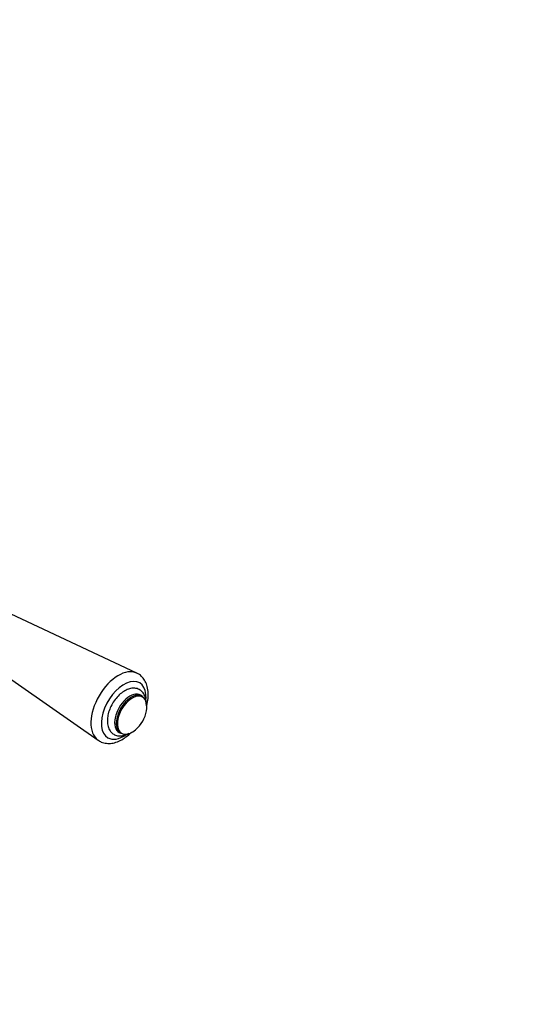
# Paper-space layout 'Layout1' of a CAD drawing. Units: millimetres. Extents: x 0 to 1706, y 0 to 2460.
# Drawn here: x 536 to 708, y 473 to 817 of the extents above; entities that cross this region are included whole.
import ezdxf
from ezdxf import colors
from ezdxf.entities.mleader import LeaderData, LeaderLine
from ezdxf.math import Vec2, Vec3

# ---------------------------------------------------------------- set-up
doc = ezdxf.new("R2010")
doc.units = ezdxf.units.MM
doc.layers.add('DV7_Défaut', color=7, linetype='Continuous')
doc.layers.add('Défaut', color=7, linetype='Continuous')

# ---------------------------------------------------------------- blocks, each defined once
blk = doc.blocks.new('_DOT')
at = {"color": 0}
blk.add_line((0, 0), (-1, 0), dxfattribs=at)
at = {"color": 0, "const_width": 0.333}
blk.add_lwpolyline([(-0.1665, 0, 1), (0.1665, 0, 1)], format="xyb", close=True, dxfattribs=at)
blk = doc.blocks.new('SE6')
at = {"layer": 'DV7_Défaut', "color": 7, "linetype": 'Continuous'}
for p, q in [((576.57, 589.05), (528.57, 611.5)), ((519.58, 595.94), (563.03, 565.59)), ((578.45, 580.99), (577.9, 581.3)), ((570.4, 568.31), (570.95, 568))]:
    blk.add_line(p, q, dxfattribs=at)
blk.add_arc((568.75, 577.93), 11.44, 310.3032, 349.6968, dxfattribs=at)
for centre, major_axis, start_param, end_param in [((570.14, 577.13), (6.78, 11.74), 0.043147, 3.082739), ((572.03, 576.03), (-5.53, -9.59), 2.308454, 6.283185), ((574.15, 574.81), (3.75, 6.5), 0, 3.141593), ((574.7, 574.5), (3.75, 6.5), 0, 3.141593), ((574.97, 574.34), (3.66, 6.34), 0, 4.157352), ((574.7, 574.5), (3.75, 6.5), 5.497787, 6.283185), ((574.97, 574.34), (3.66, 6.34), 5.267426, 6.283185), ((572.03, 576.03), (-5.53, -9.59), 0, 0.874692)]:
    blk.add_ellipse(centre, major_axis=major_axis, ratio=0.57735, start_param=start_param, end_param=end_param, dxfattribs=at)
for points, knots in [([(580.04, 577.6), (580.16, 578.05), (580.45, 579.34), (580.67, 581.47), (580.47, 583.76), (579.84, 585.75), (578.86, 587.34), (577.73, 588.47), (576.94, 588.81), (576.61, 588.96)], [0, 0, 0, 0, 0.092358, 0.271546, 0.453494, 0.615413, 0.768967, 0.917178, 1, 1, 1, 1]), ([(579.88, 578.97), (579.86, 579.32), (579.75, 580.22), (579.3, 581.52), (578.37, 582.75), (577.08, 583.57), (575.57, 583.85), (574.01, 583.63), (572.4, 582.96), (570.8, 581.82), (569.31, 580.27), (568.03, 578.43), (567.05, 576.42), (566.41, 574.3), (566.33, 573.07), (566.29, 572.36)], [0, 0, 0, 0, 0.0462966, 0.122893, 0.1951371, 0.2728106, 0.3467735, 0.4209087, 0.4993935, 0.5820309, 0.6658488, 0.7494277, 0.8330018, 0.917042, 1, 1, 1, 1]), ([(566.29, 572.36), (566.3, 571.98), (566.34, 571.04), (566.74, 569.59), (567.62, 568.29), (568.8, 567.41), (570.24, 567.01), (571.79, 567.11), (573.02, 567.55), (573.72, 567.93), (573.91, 568.04)], [0, 0, 0, 0, 0.086629, 0.250173, 0.387789, 0.521563, 0.662032, 0.801198, 0.94727, 1, 1, 1, 1]), ([(562.99, 565.69), (563.41, 565.39), (564.24, 564.82), (565.97, 564.42), (567.86, 564.45), (569.84, 564.97), (571.84, 565.97), (573.5, 567.19), (574.46, 568.09), (574.78, 568.41)], [0, 0, 0, 0, 0.115005, 0.265986, 0.416757, 0.573821, 0.739472, 0.910871, 1, 1, 1, 1])]:
    blk.add_open_spline(points, degree=3, knots=knots, dxfattribs=at)

psp = doc.layouts.get("Layout1")

# ---------------------------------------------------------------- block references
at = {"layer": 'Défaut'}
psp.add_blockref('SE6', (0, 0), dxfattribs=at)

# ---------------------------------------------------------------- leaders
at = {"layer": 'Défaut', "color": 7, "linetype": 'Continuous'}
ml = psp.add_multileader_mtext('Standard', dxfattribs=at)
ml.set_content('{\\pxsm0.9;\\fSolid Edge ISO|b1||i0||c0|p34;\\W1.;08/08/2016\\P}', color=256)
ml.set_leader_properties()
ml.set_arrow_properties(name='DOT')
ml.build(insert=Vec2(0, 0))
ml.multileader.update_dxf_attribs({"leader_type": 0, "dogleg_length": 0, "arrow_head_size": 12})
ctx = ml.context
ctx.base_point, ctx.char_height, ctx.arrow_head_size, ctx.landing_gap_size = Vec3(1496.77, 2452.29), 12, 12, 4.2
notes = []
notes.append((ctx, [(0, (0, 0, 0), (0, 0), (1, 0), 1, [])]))
ctx.mtext.insert = Vec3(1500.97, 2458.41)
for ctx, leaders in notes:
    for number, flags, end, landing, length, lines in leaders:
        leader = LeaderData()
        leader.index, (leader.has_last_leader_line, leader.has_dogleg_vector, leader.attachment_direction) = number, flags
        leader.last_leader_point, leader.dogleg_vector, leader.dogleg_length = Vec3(end), Vec3(landing), length
        for number, points, colour, breaks in lines:
            line = LeaderLine()
            line.index, line.vertices, line.color, line.breaks = number, Vec3.list(points), colors.encode_raw_color(colour), breaks
            leader.lines.append(line)
        ctx.leaders.append(leader)

doc.saveas('drawing.dxf')
